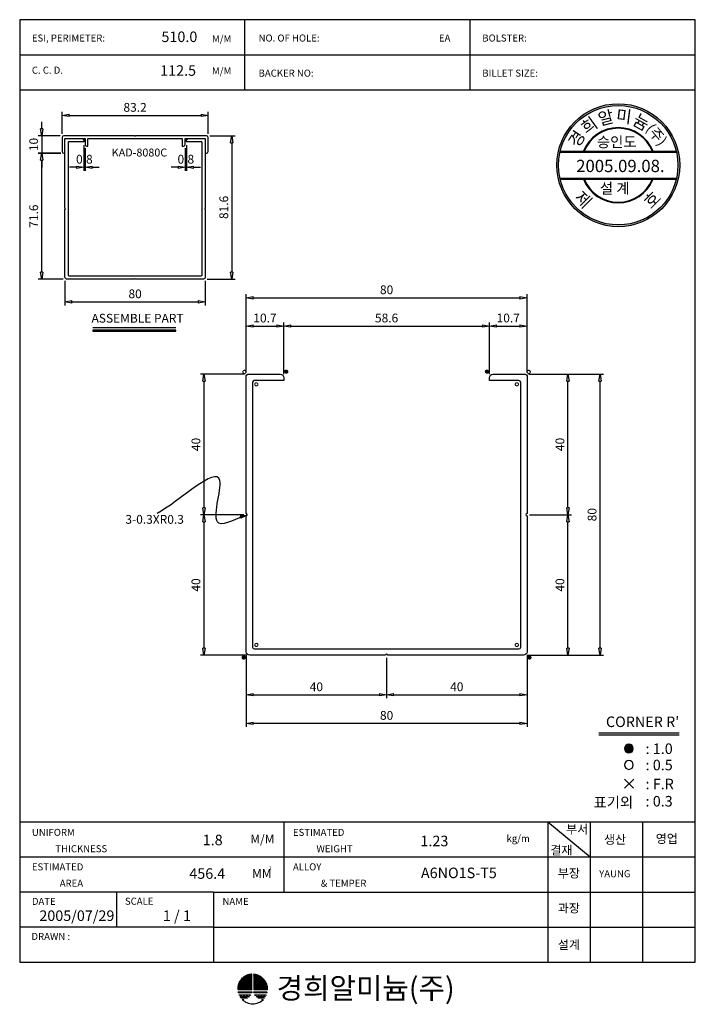
# Model space of a CAD drawing. Units: millimetres. Extents: x 0 to 485, y -12 to 268.
# Drawn here: x 0 to 192, y -12 to 268 of the extents above; entities that cross this region are included whole.
import ezdxf

# ---------------------------------------------------------------- set-up
doc = ezdxf.new("R2010")
doc.units = ezdxf.units.MM
doc.header["$LTSCALE"] = 5
doc.linetypes.add('PHANTOM', pattern=[2.5, 1.25, -0.25, 0.25, -0.25, 0.25, -0.25])
doc.layers.add('D', color=2, linetype='Continuous')
doc.layers.add('문자', color=6, linetype='Continuous')
doc.layers.add('가상선', color=4, linetype='PHANTOM', lineweight=18)
doc.styles.add('A1', font='txt')
doc.styles.add('ROMANS', font='romans.shx', dxfattribs={"bigfont": 'whgtxt.shx'})
doc.styles.add('ROMANT', font='romant.shx', dxfattribs={"bigfont": 'ghs.shx'})
doc.styles.get("Standard").update_dxf_attribs({"font": 'txt.shx', "bigfont": 'whgtxt.shx'})
doc.dimstyles.get("Standard").update_dxf_attribs({"dimscale": 0, "dimtxt": 2.5, "dimasz": 2, "dimexe": 1, "dimexo": 1, "dimgap": 1, "dimtad": 1, "dimdec": 4, "dimdsep": 46, "dimlunit": 6, "dimtxsty": 'A1', "dimblk": 'CLOSEDBLANK', "dimcen": 2.5, "dimclrd": 1, "dimclre": 1, "dimclrt": 2, "dimazin": 2, "dimtfac": 1, "dimtdec": 4, "dimtix": 1, "dimtmove": 0, "dimatfit": 3, "dimldrblk": 'CLOSEDBLANK', "dimfxl": 0, "dimtolj": 1, "dimtzin": 0, "dimarcsym": 0})

# ---------------------------------------------------------------- blocks, each defined once
blk = doc.blocks.new('SIGN')
at = {"layer": '문자', "style": 'ROMANT'}
blk.add_text('YAUNG', height=2, dxfattribs=at).set_placement((-4.57, 8.39))
blk = doc.blocks.new('CORNER')
blk.add_hatch(color=256).paths.add_polyline_path([(6.2, 9.16, 1), (3.7, 9.16, 1)])
for p, q in [((-3.65, 13.62), (19.25, 13.62)), ((-3.65, 13.12), (19.25, 13.12)), ((3.73, 0.49), (6.3, -2.08)), ((6.31, 0.49), (3.73, -2.08))]:
    blk.add_line(p, q)
for points in [[(3.7, 9.16, 1), (6.2, 9.16, 1)], [(3.7, 4.51, 1), (6.2, 4.51, 1)]]:
    blk.add_lwpolyline(points, format="xyb", close=True)
at = {"color": 7, "style": 'A1'}
blk.add_text("CORNER R'", height=3, dxfattribs=at).set_placement((-1.59, 15.3))
at = {"style": 'A1'}
for s, p in [(': 1.0', (9.7, 7.63)), (': 0.5', (9.7, 2.99)), (': F.R', (9.69, -2.42)), ('표기외', (-5.14, -7.65)), (': 0.3', (9.69, -7.32))]:
    blk.add_text(s, height=3, dxfattribs=at).set_placement(p)
blk = doc.blocks.new('_ClosedBlank')
at = {"color": 0, "linetype": 'ByBlock', "lineweight": -2}
for p, q in [((-1, 0.17), (0, 0)), ((-1, 0.17), (-1, -0.17)), ((0, 0), (-1, -0.17))]:
    blk.add_line(p, q, dxfattribs=at)
blk = doc.blocks.new('*D4')
at = {"color": 1, "lineweight": -2}
for p, q in [((64.02, 167.42), (51.48, 167.42)), ((52.48, 165.42), (52.48, 129.42)), ((63.82, 127.42), (51.48, 127.42))]:
    blk.add_line(p, q, dxfattribs=at)
at = {"layer": 'Defpoints', "color": 0}
for p in [(65.02, 167.42), (52.48, 127.42), (64.82, 127.42)]:
    blk.add_point(p, dxfattribs=at)
at = {"color": 1, "lineweight": -2, "xscale": 2, "yscale": 2, "zscale": 2}
for p, rotation in [((52.48, 167.42), 90), ((52.48, 127.42), 270)]:
    blk.add_blockref('_ClosedBlank', p, dxfattribs=dict(at, rotation=rotation))
at = {"color": 2, "insert": (50.2, 147.42), "char_height": 2.5, "attachment_point": 5, "rotation": 90, "style": 'A1'}
blk.add_mtext('\\A1;40', dxfattribs=at)
blk = doc.blocks.new('*D5')
at = {"color": 1, "lineweight": -2}
for p, q in [((63.82, 127.42), (51.48, 127.42)), ((52.48, 125.42), (52.48, 89.42)), ((64.52, 87.42), (51.48, 87.42))]:
    blk.add_line(p, q, dxfattribs=at)
at = {"layer": 'Defpoints', "color": 0}
for p in [(64.82, 127.42), (52.48, 87.42), (65.52, 87.42)]:
    blk.add_point(p, dxfattribs=at)
at = {"color": 1, "lineweight": -2, "xscale": 2, "yscale": 2, "zscale": 2}
for p, rotation in [((52.48, 127.42), 90), ((52.48, 87.42), 270)]:
    blk.add_blockref('_ClosedBlank', p, dxfattribs=dict(at, rotation=rotation))
at = {"color": 2, "insert": (50.2, 107.42), "char_height": 2.5, "attachment_point": 5, "rotation": 90, "style": 'A1'}
blk.add_mtext('\\A1;40', dxfattribs=at)
blk = doc.blocks.new('*D6')
at = {"color": 1, "lineweight": -2}
for p, q in [((145.02, 167.42), (166.33, 167.42)), ((165.33, 89.42), (165.33, 165.42)), ((145.52, 87.42), (166.33, 87.42))]:
    blk.add_line(p, q, dxfattribs=at)
at = {"layer": 'Defpoints', "color": 0}
for p in [(144.02, 167.42), (165.33, 167.42), (144.52, 87.42)]:
    blk.add_point(p, dxfattribs=at)
at = {"color": 1, "lineweight": -2, "xscale": 2, "yscale": 2, "zscale": 2}
for p, rotation in [((165.33, 167.42), 90), ((165.33, 87.42), 270)]:
    blk.add_blockref('_ClosedBlank', p, dxfattribs=dict(at, rotation=rotation))
at = {"color": 2, "insert": (163.05, 127.42), "char_height": 2.5, "attachment_point": 5, "rotation": 90, "style": 'A1'}
blk.add_mtext('\\A1;80', dxfattribs=at)
blk = doc.blocks.new('*D7')
at = {"color": 1, "lineweight": -2}
for p, q in [((145.22, 127.42), (157.19, 127.42)), ((156.19, 89.42), (156.19, 125.42)), ((144.52, 87.42), (157.19, 87.42))]:
    blk.add_line(p, q, dxfattribs=at)
at = {"layer": 'Defpoints', "color": 0}
for p in [(144.22, 127.42), (156.19, 127.42), (143.52, 87.42)]:
    blk.add_point(p, dxfattribs=at)
at = {"color": 1, "lineweight": -2, "xscale": 2, "yscale": 2, "zscale": 2}
for p, rotation in [((156.19, 127.42), 90), ((156.19, 87.42), 270)]:
    blk.add_blockref('_ClosedBlank', p, dxfattribs=dict(at, rotation=rotation))
at = {"color": 2, "insert": (153.9, 107.42), "char_height": 2.5, "attachment_point": 5, "rotation": 90, "style": 'A1'}
blk.add_mtext('\\A1;40', dxfattribs=at)
blk = doc.blocks.new('*D8')
at = {"color": 1, "lineweight": -2}
for p, q in [((145.02, 167.42), (157.19, 167.42)), ((156.19, 129.42), (156.19, 165.42)), ((145.22, 127.42), (157.19, 127.42))]:
    blk.add_line(p, q, dxfattribs=at)
at = {"layer": 'Defpoints', "color": 0}
for p in [(144.02, 167.42), (156.19, 167.42), (144.22, 127.42)]:
    blk.add_point(p, dxfattribs=at)
at = {"color": 1, "lineweight": -2, "xscale": 2, "yscale": 2, "zscale": 2}
for p, rotation in [((156.19, 167.42), 90), ((156.19, 127.42), 270)]:
    blk.add_blockref('_ClosedBlank', p, dxfattribs=dict(at, rotation=rotation))
at = {"color": 2, "insert": (153.9, 147.42), "char_height": 2.5, "attachment_point": 5, "rotation": 90, "style": 'A1'}
blk.add_mtext('\\A1;40', dxfattribs=at)
blk = doc.blocks.new('*D9')
at = {"color": 1, "lineweight": -2}
for p, q in [((64.52, 87.42), (64.52, 75.15)), ((104.52, 86.72), (104.52, 75.15)), ((66.52, 76.15), (102.52, 76.15))]:
    blk.add_line(p, q, dxfattribs=at)
at = {"layer": 'Defpoints', "color": 0}
for p in [(64.52, 88.42), (104.52, 87.72), (104.52, 76.15)]:
    blk.add_point(p, dxfattribs=at)
at = {"color": 1, "lineweight": -2, "xscale": 2, "yscale": 2, "zscale": 2, "rotation": 180}
blk.add_blockref('_ClosedBlank', (64.52, 76.15), dxfattribs=at)
at = {"color": 1, "lineweight": -2, "xscale": 2, "yscale": 2, "zscale": 2}
blk.add_blockref('_ClosedBlank', (104.52, 76.15), dxfattribs=at)
at = {"color": 2, "insert": (84.52, 78.43), "char_height": 2.5, "attachment_point": 5, "style": 'A1'}
blk.add_mtext('\\A1;40', dxfattribs=at)
blk = doc.blocks.new('*D10')
at = {"color": 1, "lineweight": -2}
for p, q in [((144.52, 87.42), (144.52, 75.15)), ((104.52, 86.72), (104.52, 75.15)), ((106.52, 76.15), (142.52, 76.15))]:
    blk.add_line(p, q, dxfattribs=at)
at = {"layer": 'Defpoints', "color": 0}
for p in [(104.52, 87.72), (144.52, 88.42), (144.52, 76.15)]:
    blk.add_point(p, dxfattribs=at)
at = {"color": 1, "lineweight": -2, "xscale": 2, "yscale": 2, "zscale": 2, "rotation": 180}
blk.add_blockref('_ClosedBlank', (104.52, 76.15), dxfattribs=at)
at = {"color": 1, "lineweight": -2, "xscale": 2, "yscale": 2, "zscale": 2}
blk.add_blockref('_ClosedBlank', (144.52, 76.15), dxfattribs=at)
at = {"color": 2, "insert": (124.52, 78.43), "char_height": 2.5, "attachment_point": 5, "style": 'A1'}
blk.add_mtext('\\A1;40', dxfattribs=at)
blk = doc.blocks.new('*D11')
at = {"color": 1, "lineweight": -2}
for p, q in [((64.52, 87.42), (64.52, 67.01)), ((144.52, 87.42), (144.52, 67.01)), ((142.52, 68.01), (66.52, 68.01))]:
    blk.add_line(p, q, dxfattribs=at)
at = {"layer": 'Defpoints', "color": 0}
for p in [(64.52, 88.42), (144.52, 88.42), (64.52, 68.01)]:
    blk.add_point(p, dxfattribs=at)
at = {"color": 1, "lineweight": -2, "xscale": 2, "yscale": 2, "zscale": 2, "rotation": 180}
blk.add_blockref('_ClosedBlank', (64.52, 68.01), dxfattribs=at)
at = {"color": 1, "lineweight": -2, "xscale": 2, "yscale": 2, "zscale": 2}
blk.add_blockref('_ClosedBlank', (144.52, 68.01), dxfattribs=at)
at = {"color": 2, "insert": (104.52, 70.29), "char_height": 2.5, "attachment_point": 5, "style": 'A1'}
blk.add_mtext('\\A1;80', dxfattribs=at)
blk = doc.blocks.new('*D12')
at = {"color": 1, "lineweight": -2}
for p, q in [((64.52, 167.92), (64.52, 182.13)), ((66.52, 181.13), (73.22, 181.13)), ((75.22, 167.42), (75.22, 182.13))]:
    blk.add_line(p, q, dxfattribs=at)
at = {"layer": 'Defpoints', "color": 0}
for p in [(75.22, 181.13), (64.52, 166.92), (75.22, 166.42)]:
    blk.add_point(p, dxfattribs=at)
at = {"color": 1, "lineweight": -2, "xscale": 2, "yscale": 2, "zscale": 2, "rotation": 180}
blk.add_blockref('_ClosedBlank', (64.52, 181.13), dxfattribs=at)
at = {"color": 1, "lineweight": -2, "xscale": 2, "yscale": 2, "zscale": 2}
blk.add_blockref('_ClosedBlank', (75.22, 181.13), dxfattribs=at)
at = {"color": 2, "insert": (69.87, 183.41), "char_height": 2.5, "attachment_point": 5, "style": 'A1'}
blk.add_mtext('\\A1;10.7', dxfattribs=at)
blk = doc.blocks.new('*D13')
at = {"color": 1, "lineweight": -2}
for p, q in [((75.22, 167.42), (75.22, 182.13)), ((77.22, 181.13), (131.82, 181.13)), ((133.82, 167.42), (133.82, 182.13))]:
    blk.add_line(p, q, dxfattribs=at)
at = {"layer": 'Defpoints', "color": 0}
for p in [(133.82, 181.13), (75.22, 166.42), (133.82, 166.42)]:
    blk.add_point(p, dxfattribs=at)
at = {"color": 1, "lineweight": -2, "xscale": 2, "yscale": 2, "zscale": 2, "rotation": 180}
blk.add_blockref('_ClosedBlank', (75.22, 181.13), dxfattribs=at)
at = {"color": 1, "lineweight": -2, "xscale": 2, "yscale": 2, "zscale": 2}
blk.add_blockref('_ClosedBlank', (133.82, 181.13), dxfattribs=at)
at = {"color": 2, "insert": (104.52, 183.41), "char_height": 2.5, "attachment_point": 5, "style": 'A1'}
blk.add_mtext('\\A1;58.6', dxfattribs=at)
blk = doc.blocks.new('*D14')
at = {"color": 1, "lineweight": -2}
for p, q in [((133.82, 167.42), (133.82, 182.13)), ((135.82, 181.13), (142.52, 181.13)), ((144.52, 167.92), (144.52, 182.13))]:
    blk.add_line(p, q, dxfattribs=at)
at = {"layer": 'Defpoints', "color": 0}
for p in [(144.52, 181.13), (133.82, 166.42), (144.52, 166.92)]:
    blk.add_point(p, dxfattribs=at)
at = {"color": 1, "lineweight": -2, "xscale": 2, "yscale": 2, "zscale": 2, "rotation": 180}
blk.add_blockref('_ClosedBlank', (133.82, 181.13), dxfattribs=at)
at = {"color": 1, "lineweight": -2, "xscale": 2, "yscale": 2, "zscale": 2}
blk.add_blockref('_ClosedBlank', (144.52, 181.13), dxfattribs=at)
at = {"color": 2, "insert": (139.17, 183.41), "char_height": 2.5, "attachment_point": 5, "style": 'A1'}
blk.add_mtext('\\A1;10.7', dxfattribs=at)
blk = doc.blocks.new('*D15')
at = {"color": 1, "lineweight": -2}
for p, q in [((64.52, 167.92), (64.52, 190.16)), ((66.52, 189.16), (142.52, 189.16)), ((144.52, 167.92), (144.52, 190.16))]:
    blk.add_line(p, q, dxfattribs=at)
at = {"layer": 'Defpoints', "color": 0}
for p in [(144.52, 189.16), (64.52, 166.92), (144.52, 166.92)]:
    blk.add_point(p, dxfattribs=at)
at = {"color": 1, "lineweight": -2, "xscale": 2, "yscale": 2, "zscale": 2, "rotation": 180}
blk.add_blockref('_ClosedBlank', (64.52, 189.16), dxfattribs=at)
at = {"color": 1, "lineweight": -2, "xscale": 2, "yscale": 2, "zscale": 2}
blk.add_blockref('_ClosedBlank', (144.52, 189.16), dxfattribs=at)
at = {"color": 2, "insert": (104.52, 191.44), "char_height": 2.5, "attachment_point": 5, "style": 'A1'}
blk.add_mtext('\\A1;80', dxfattribs=at)

msp = doc.modelspace()

# ---------------------------------------------------------------- hatches: boundary and pattern name
for color, points in [(5, [(170.52137, 243.91059), (170.52137, 244.41059, 0.414213562), (153.02137, 226.91059, 0.414213562), (170.52137, 209.41059), (170.52137, 209.91059, -0.414213562), (153.52137, 226.91059, -0.414213562)]), (5, [(170.52137, 244.41059), (170.52137, 243.91059, -0.414213562), (187.52137, 226.91059, -0.414213562), (170.52137, 209.91059), (170.52137, 209.41059, 0.414213562), (188.02137, 226.91059, 0.414213562)]), (5, [(160.59716, 230.91059), (160.81313, 230.91059, -0.669534063), (180.22962, 230.91059), (180.44559, 230.91059, 0.675116518)]), (5, [(180.44559, 222.91059), (180.22962, 222.91059, -0.669534063), (160.81313, 222.91059), (160.59716, 222.91059, 0.675116518)]), (256, [(20.81434, 179.98148), (20.81434, 179.68148), (44.45494, 179.68148), (44.45494, 179.98148)]), (4, [(76.39579, 168.14004, 1), (75.49579, 168.14004, 1)]), (4, [(132.64397, 168.14004, 1), (133.54397, 168.14004, 1)]), (4, [(64.26879, 86.76983, -1), (63.36879, 86.76983, -1)]), (4, [(144.77097, 86.76983, 1), (145.67097, 86.76983, 1)])]:
    msp.add_hatch(color=color).paths.add_polyline_path(points)
h = msp.add_hatch(color=5)
h.paths.add_polyline_path([(187.04408, 230.91059), (153.99866, 230.91059, 0.004529552), (153.9289, 230.61059), (187.11384, 230.61059, 0.004529552)])
h.paths.add_polyline_path([(187.11384, 223.21059), (153.9289, 223.21059, 0.004529552), (153.99866, 222.91059), (187.04408, 222.91059, 0.004529552)])
h = msp.add_hatch()
h.set_pattern_fill('ANSI31', color=1, scale=0.01, style=0)
h.set_pattern_definition([(45, (-115.53136, -131.477795), (-0.0224506403, 0.0224506403), [])])
h.paths.add_polyline_path([(66.09409, -3.32696, 0.410077142), (62.13505, -7.79239), (66.09409, -7.79239)])
h.paths.add_polyline_path([(66.66409, -7.79239), (70.62313, -7.79239, 0.410077142), (66.66409, -3.32696)])
h.paths.add_polyline_path([(66.11284, -8.68573, 0.022534898), (66.19345, -8.43406), (62.21839, -8.43406, 0.015228833), (62.27886, -8.68573)])
h.paths.add_polyline_path([(66.56473, -8.43406, 0.022534898), (66.64533, -8.68573), (70.47931, -8.68573, 0.015228833), (70.53978, -8.43406)])
h.paths.add_polyline_path([(66.91245, -9.22739, 0.012797091), (66.99558, -9.35239), (70.23606, -9.35239, 0.008043879), (70.29149, -9.22739)])
h.paths.add_polyline_path([(65.76259, -9.35239, 0.012797091), (65.84572, -9.22739), (62.46668, -9.22739, 0.008043879), (62.52211, -9.35239)])
h.paths.add_polyline_path([(65.36899, -9.80573, 0.013530953), (65.48179, -9.69406), (62.69944, -9.69406, 0.007655871), (62.76628, -9.80573)])
h.paths.add_polyline_path([(69.99189, -9.80573, 0.007655871), (70.05873, -9.69406), (67.27638, -9.69406, 0.013530953), (67.38919, -9.80573)])
h.paths.add_polyline_path([(67.83134, -10.14739, 0.009052388), (67.92219, -10.20239), (69.71365, -10.20239, 0.004097163), (69.75638, -10.14739)])
h.paths.add_polyline_path([(63.0018, -10.14739, 0.004097163), (63.04453, -10.20239), (64.83598, -10.20239, 0.009052388), (64.92683, -10.14739)])
h.paths.add_polyline_path([(63.34561, -10.54406, 0.004574106), (63.40058, -10.59906, 0.045391912), (63.9292, -10.54406)])
h.paths.add_polyline_path([(68.82898, -10.54406, 0.045391912), (69.35759, -10.59906, 0.004574106), (69.41256, -10.54406)])

# ---------------------------------------------------------------- linework, layer by layer
at = {"color": 3}
for p, q in [((64.15667, 248.334), (64.15667, 268.334)), ((128.30833, 248.334), (128.30833, 268.334)), ((0, 258.334), (192.465, 258.334)), ((0, 248.334), (192.465, 248.334)), ((0, 40), (192.465, 40)), ((75.2325, 40), (75.2325, 20)), ((150.465, 40), (150.465, 0)), ((150.465, 40), (162.465, 30)), ((162.465, 40), (162.465, 0)), ((177.465, 40), (177.465, 0)), ((0, 30), (192.465, 30)), ((55.2325, 20), (0, 20)), ((27.61625, 20), (27.61625, 10)), ((55.2325, 20), (192.465, 20)), ((55.2325, 20), (55.2325, 0)), ((55.2325, 10), (0, 10)), ((55.2325, 10), (192.465, 10))]:
    msp.add_line(p, q, dxfattribs=at)
at = {"color": 1}
for p, q in [((14.08066, 241.10165), (51.68066, 241.10165)), ((60.42683, 233.30126), (60.42683, 196.50126))]:
    msp.add_line(p, q, dxfattribs=at)
for p, q in [((153.9289, 230.61059), (187.11384, 230.61059)), ((153.99866, 230.91059), (187.04408, 230.91059)), ((153.9289, 223.21059), (187.11384, 223.21059)), ((153.99866, 222.91059), (187.04408, 222.91059)), ((20.81434, 180.68148), (44.45494, 180.68148))]:
    msp.add_line(p, q)
for points in [[(12.08066, 235.80126), (12.08066, 242.10165)], [(53.68066, 235.80126), (53.68066, 242.10165)], [(6.27487, 237.30126), (6.27487, 239.30126)], [(11.58066, 235.30126), (5.27487, 235.30126)], [(6.27487, 235.30126), (6.27487, 230.30126)], [(54.18066, 235.30126), (61.42683, 235.30126)], [(18.23066, 232.60126), (18.23066, 225.33683)], [(18.63066, 231.80126), (18.63066, 225.33683)], [(47.13066, 231.80126), (47.13066, 225.33683)], [(47.53066, 232.60126), (47.53066, 225.33683)], [(6.27487, 196.50126), (6.27487, 228.30126), (6.27487, 226.30126)], [(16.23066, 226.33683), (14.23066, 226.33683)], [(18.23066, 226.33683), (18.63066, 226.33683)], [(20.63066, 226.33683), (22.63066, 226.33683)], [(45.13066, 226.33683), (43.13066, 226.33683)], [(47.13066, 226.33683), (47.53066, 226.33683)], [(49.53066, 226.33683), (51.53066, 226.33683)], [(12.38066, 194.50126), (5.27487, 194.50126)], [(12.88066, 194.00126), (12.88066, 187.01001)], [(52.88066, 194.00126), (52.88066, 187.01001)], [(53.38066, 194.50126), (61.42683, 194.50126)], [(14.88066, 188.01001), (50.88066, 188.01001)]]:
    msp.add_lwpolyline(points, dxfattribs=at)
at = {"color": 2}
msp.add_lwpolyline([(18.63066, 234.50126), (18.63066, 232.80126, 0.414213562), (19.13066, 232.30126), (19.43066, 232.30126), (19.43066, 234.50126), (46.33066, 234.50126), (46.33066, 232.30126), (46.63066, 232.30126, 0.414213562), (47.13066, 232.80126), (47.13066, 234.50126), (52.88066, 234.50126), (52.88066, 230.30126), (53.18066, 230.30126, 0.414213562), (53.68066, 230.80126), (53.68066, 234.80126, 0.414213562), (53.18066, 235.30126), (33.03066, 235.30126, -1), (32.73066, 235.30126), (12.58066, 235.30126, 0.414213562), (12.08066, 234.80126), (12.08066, 230.80126, 0.414213562), (12.58066, 230.30126), (12.88066, 230.30126), (12.88066, 234.50126)], format="xyb", close=True, dxfattribs=at)
at = {"color": 3}
msp.add_lwpolyline([(13.38066, 194.50126, -0.414213562), (12.88066, 195.00126), (12.88066, 214.35126, 1), (12.88066, 214.65126), (12.88066, 234.25126, -0.414213562), (13.13066, 234.50126), (17.73066, 234.50126, -0.414213562), (18.23066, 234.00126), (18.23066, 233.60126), (14.03066, 233.60126, 0.414213562), (13.78066, 233.35126), (13.78066, 195.65126, 0.414213562), (14.03066, 195.40126), (51.73066, 195.40126, 0.414213562), (51.98066, 195.65126), (51.98066, 233.35126, 0.414213562), (51.73066, 233.60126), (47.53066, 233.60126), (47.53066, 234.00126, -0.414213562), (48.03066, 234.50126), (52.63066, 234.50126, -0.414213562), (52.88066, 234.25126), (52.88066, 214.65126, 1), (52.88066, 214.35126), (52.88066, 195.00126, -0.414213562), (52.38066, 194.50126), (33.03066, 194.50126, 1), (32.73066, 194.50126)], format="xyb", close=True, dxfattribs=at)
at = {"color": 1}
msp.add_lwpolyline([(5.27487, 230.30126), (11.73066, 230.30126)], close=True, dxfattribs=at)
msp.add_lwpolyline([(20.81434, 179.98148), (20.81434, 179.68148), (44.45494, 179.68148), (44.45494, 179.98148)], close=True)
msp.add_lwpolyline([(104.21988, 87.41545), (65.51988, 87.41545, -0.414213562), (64.51988, 88.41545), (64.51988, 127.11545, 1), (64.51988, 127.71545), (64.51988, 166.91545, -0.414213562), (65.01988, 167.41545), (74.21988, 167.41545, -0.414213562), (75.21988, 166.41545), (75.21988, 165.61545), (66.81988, 165.61545, 0.414213562), (66.31988, 165.11545), (66.31988, 89.71545, 0.414213562), (66.81988, 89.21545), (142.21988, 89.21545, 0.414213562), (142.71988, 89.71545), (142.71988, 165.11545, 0.414213562), (142.21988, 165.61545), (133.81988, 165.61545), (133.81988, 166.41545, -0.414213562), (134.81988, 167.41545), (144.01988, 167.41545, -0.414213562), (144.51988, 166.91545), (144.51988, 127.71545, 1), (144.51988, 127.11545), (144.51988, 88.41545, -0.414213562), (143.51988, 87.41545), (104.81988, 87.41545, 1)], format="xyb", close=True)
for radius in [17.5, 17]:
    msp.add_circle((170.52137, 226.91059), radius)
for radius, start, end in [(10.7, 21.9521278, 158.0478722), (10.5, 22.3926878, 157.6073122), (10.7, 201.9521278, 338.0478722), (10.5, 202.3926878, 337.6073122)]:
    msp.add_arc((170.52137, 226.91059), radius, start, end)
msp.add_arc((66.37909, -7.56739), 4.25, 224.4584753, 315.5415247, dxfattribs=at)
at = {"layer": 'D', "color": 0}
msp.add_lwpolyline([(192.465, 0), (192.465, 268.334), (0, 268.334), (0, 0)], close=True, dxfattribs=at)
at = {"layer": '가상선'}
for centre in [(64.01909, 168.06957), (75.94579, 168.14004), (133.09397, 168.14004), (145.02066, 168.06957), (67.40949, 164.5522), (141.63027, 164.5522), (67.42445, 90.35119), (141.6153, 90.35119), (63.81879, 86.76983), (145.22097, 86.76983)]:
    msp.add_circle(centre, 0.45, dxfattribs=at)

# ---------------------------------------------------------------- block references
at = {"color": 1, "xscale": 2, "yscale": 2, "zscale": 2}
for p, rotation in [((12.08066, 241.10165), 180), ((6.27487, 235.30126), 270), ((60.42683, 235.30126), 90), ((6.27487, 230.30126), 90), ((6.27487, 230.30126), 90), ((18.63066, 226.33683), 180), ((47.53066, 226.33683), 180), ((6.27487, 194.50126), 270), ((60.42683, 194.50126), 270), ((12.88066, 188.01001), 180)]:
    msp.add_blockref('_ClosedBlank', p, dxfattribs=dict(at, rotation=rotation))
for p in [(53.68066, 241.10165), (18.23066, 226.33683), (47.13066, 226.33683), (52.88066, 188.01001)]:
    msp.add_blockref('_ClosedBlank', p, dxfattribs=at)
for name, p in [('CORNER', (168.59511, 51.67134)), ('SIGN', (169.64525, 15.83017))]:
    msp.add_blockref(name, p)

# ---------------------------------------------------------------- texts
at = {"color": 6}
for s, height, p in [('ESI, PERIMETER:', 2, (3.47955, 262.11211)), ('NO. OF HOLE:', 2, (68.05622, 262.11211)), ('EA', 2, (119.44375, 262.11211)), ('BOLSTER:', 2, (131.78735, 262.11211)), ('C. C. D.', 2, (3.47955, 252.95501)), ('BACKER NO:', 2, (68.05622, 252.12255)), ('BILLET SIZE:', 2, (131.78735, 252.12255)), ('M/M', 2.5, (65.69863, 33.8584)), ('ESTIMATED', 2, (77.84499, 35.98893)), ('kg/m', 2, (138.67945, 34.24731)), ('WEIGHT', 2, (84.53788, 31.32615)), ('ESTIMATED', 2, (3.47955, 26.16796)), ('ALLOY', 2, (77.84499, 26.16796)), ('MM', 2.5, (66.1944, 24.03743)), ('2', 1, (71.01647, 26.26396)), ('AREA', 2, (11.41186, 21.50518)), ('& TEMPER', 2, (85.7773, 21.50518)), ('DATE', 2, (3.47955, 16.347)), ('SCALE', 2, (29.98473, 16.38266)), ('NAME', 2, (57.76632, 16.347)), ('DRAWN :', 2, (3.35569, 6.35822))]:
    msp.add_text(s, height=height, dxfattribs=at).set_placement(p)
at = {"style": 'A1'}
for s, p in [('510.0', (40.38416, 261.97038)), ('112.5', (40.02146, 252.3667)), ('1.8', (52.14039, 33.31906)), ('1.23', (114.16277, 33.03791)), ('456.4', (48.32618, 23.76363)), ('A6NO1S-T5', (114.30089, 23.95142)), ('2005/07/29', (5.60347, 11.76647)), ('1 / 1', (40.7965, 11.76647))]:
    msp.add_text(s, height=3, dxfattribs=at).set_placement(p)
at = {"color": 6, "style": 'ROMANS'}
for s, height, p in [('M/M', 2, (54.78545, 261.89232)), ('M/M', 2, (54.78545, 252.73522)), ('부서', 2.5, (155.68194, 36.6047)), ('UNIFORM', 2, (3.47955, 35.98893)), ('생산', 2.5, (166.46927, 33.71751)), ('영업', 2.5, (181.19136, 33.9472)), ('THICKNESS', 2, (10.17243, 31.32615)), ('결재', 2.5, (151.17882, 30.67213)), ('부장', 2.5, (153.30859, 24.11123)), ('과장', 2.5, (153.30859, 14.18524)), ('설계', 2.5, (153.30859, 3.76386))]:
    msp.add_text(s, height=height, dxfattribs=at).set_placement(p)
at = {"color": 2, "style": 'A1'}
for s, height, rotation, p in [('알', 3.5, 14, (165.25896, 238.18718)), ('미', 3.5, 353, (169.74739, 239.38123)), ('늄', 3.5, 331, (174.30485, 238.70312)), ('희', 3.5, 36, (161.47133, 235.52543)), ('(주)', 3, 310, (178.19452, 237.16148)), ('경', 3.5, 57, (158.94273, 231.63013)), ('제', 3.5, 315, (157.76465, 217.47451)), ('호', 3.5, 45, (179.84556, 214.26577))]:
    msp.add_text(s, height=height, rotation=rotation, dxfattribs=at).set_placement(p)
for s, height, p in [('승인도', 3, (164.43101, 232.031)), ('KAD-8080C', 2.25, (26.22239, 229.39387)), ('2005.09.08.', 3.5, (158.53097, 224.94857)), ('설 계', 3, (165.2936, 218.81459)), ('3-0.3XR0.3', 2.5, (30.11153, 124.84062))]:
    msp.add_text(s, height=height, dxfattribs=at).set_placement(p)
at = {"color": 7, "style": 'A1'}
msp.add_text('경희알미늄(주)', height=6, dxfattribs=at).set_placement((73.20128, -10.35485))
at = {"color": 2, "char_height": 2.5, "attachment_point": 5, "style": 'A1'}
for s, insert in [('\\A1;83.2', (32.88066, 243.38157)), ('\\A1;0.8', (18.43066, 228.61675)), ('\\A1;0.8', (47.33066, 228.61675)), ('\\A1;80', (32.88066, 190.28827))]:
    msp.add_mtext(s, dxfattribs=dict(at, insert=insert))
at = {"color": 2, "char_height": 2.5, "attachment_point": 5, "rotation": 90, "style": 'A1'}
for s, insert in [('\\A1;10', (3.99163, 232.80126)), ('\\A1;81.6', (58.14359, 214.90126)), ('\\A1;71.6', (3.99163, 212.40126))]:
    msp.add_mtext(s, dxfattribs=dict(at, insert=insert))
at = {"insert": (19.25165, 184.59631), "char_height": 2, "width": 29.008549, "attachment_point": 1, "style": 'A1'}
msp.add_mtext('  {\\H1.25x;ASSEMBLE PART}', dxfattribs=at)

# ---------------------------------------------------------------- dimensions: what is measured, and where the dimension line sits
for base, p1, p2, override, picture, middle in [((144.51988, 189.16317), (64.51988, 166.91545), (144.51988, 166.91545), {"dimscale": 1}, '*D15', (104.51988, 191.44143)), ((75.21988, 181.12843), (64.51988, 166.91545), (75.21988, 166.41545), {"dimscale": 1}, '*D12', (69.86988, 183.41167)), ((133.81988, 181.12843), (75.21988, 166.41545), (133.81988, 166.41545), {"dimscale": 1, "dimtmove": 1}, '*D13', (104.51988, 183.40835)), ((144.51988, 181.12843), (133.81988, 166.41545), (144.51988, 166.91545), {"dimscale": 1, "dimtmove": 1}, '*D14', (139.16988, 183.41167)), ((104.51988, 76.15133), (64.51988, 88.41545), (104.51988, 87.71545), {"dimscale": 1}, '*D9', (84.51988, 78.43291)), ((64.51988, 68.01222), (144.51988, 88.41545), (64.51988, 88.41545), {"dimscale": 1}, '*D11', (104.51988, 70.29048)), ((144.51988, 76.15133), (104.51988, 87.71545), (144.51988, 88.41545), {"dimscale": 1, "dimtmove": 1}, '*D10', (124.51988, 78.43291))]:
    dim = msp.add_linear_dim(base=base, p1=p1, p2=p2, dimstyle='Standard', override=override)
    dim.commit()
    dim.dimension.update_dxf_attribs({"geometry": picture, "text_midpoint": middle})
for base, p1, p2, override, picture, middle in [((52.48397, 127.41545), (65.01988, 167.41545), (64.81988, 127.41545), {"dimscale": 1}, '*D4', (50.20239, 147.41545)), ((165.32838, 167.41545), (144.51988, 87.41545), (144.01988, 167.41545), {"dimscale": 1}, '*D6', (163.05012, 127.41545)), ((156.1853, 167.41545), (144.21988, 127.41545), (144.01988, 167.41545), {"dimscale": 1, "dimtmove": 1}, '*D8', (153.90372, 147.41545)), ((52.48397, 87.41545), (64.81988, 127.41545), (65.51988, 87.41545), {"dimscale": 1, "dimtmove": 1}, '*D5', (50.20239, 107.41545)), ((156.1853, 127.41545), (143.51988, 87.41545), (144.21988, 127.41545), {"dimscale": 1}, '*D7', (153.90372, 107.41545))]:
    dim = msp.add_linear_dim(base=base, p1=p1, p2=p2, angle=90, dimstyle='Standard', override=override)
    dim.commit()
    dim.dimension.update_dxf_attribs({"geometry": picture, "text_midpoint": middle})

# ---------------------------------------------------------------- leaders
at = {"path_type": 1}
msp.add_leader([(64.80163, 127.31242), (56.71797, 125.02967), (57.03552, 137.14938), (39.13773, 127.76832)], dimstyle='Standard', override={"dimscale": 1, "dimtad": 0}, dxfattribs=at)

doc.saveas('drawing.dxf')
